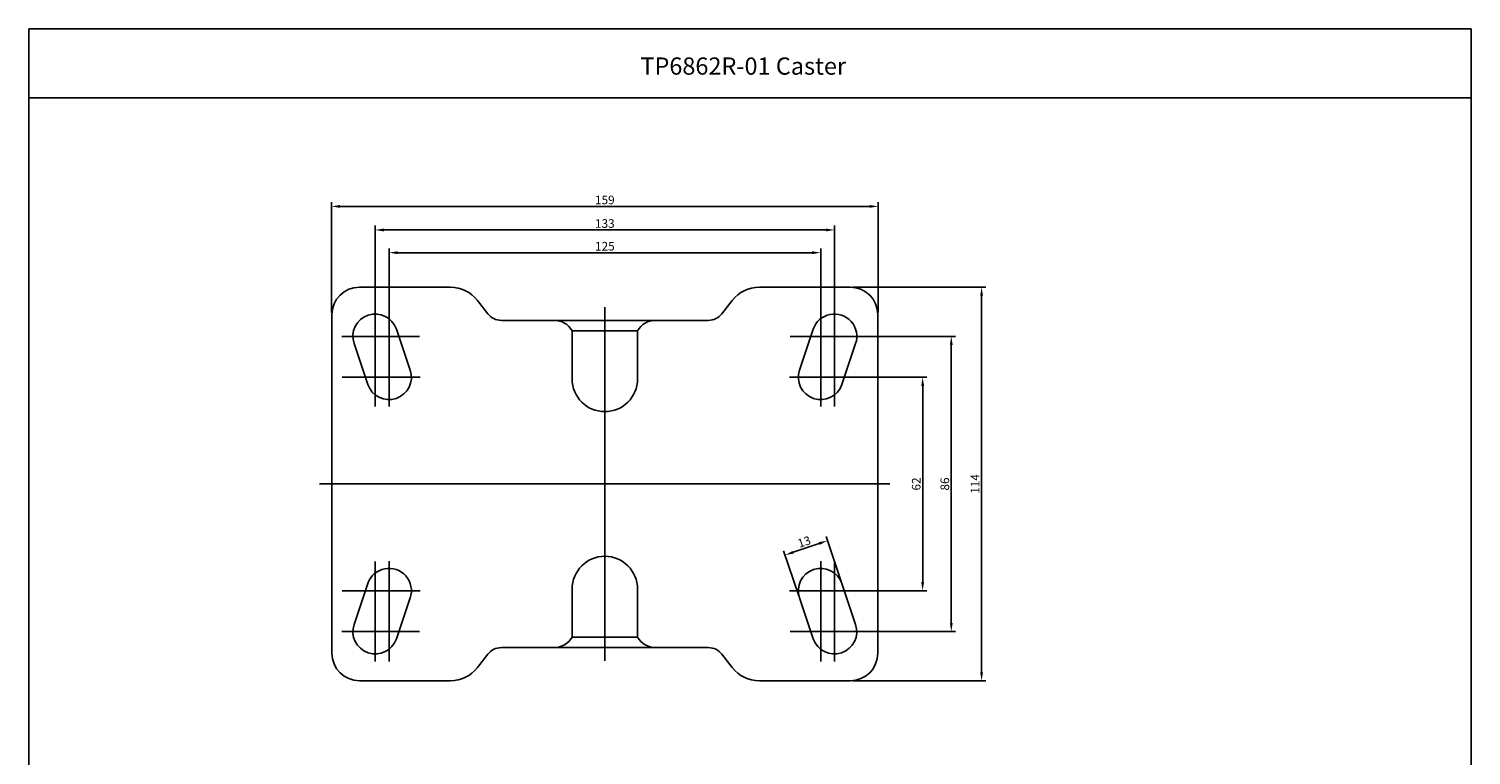
# Model space of a CAD drawing. Extents: x 85 to 945, y -147 to 319.
# Drawn here: x 526 to 945, y 108 to 319 of the extents above; entities that cross this region are included whole.
import ezdxf

# ---------------------------------------------------------------- set-up
doc = ezdxf.new("R2010")
doc.units = 0
doc.layers.get('0').update_dxf_attribs({"linetype": 'CONTINUOUS'})
doc.layers.get('DEFPOINTS').update_dxf_attribs({"linetype": 'CONTINUOUS'})
doc.layers.add('3', color=3, linetype='CONTINUOUS')
doc.styles.add('ROMANS', font='romans.shx')

msp = doc.modelspace()

# ---------------------------------------------------------------- linework, layer by layer
at = {"color": 4}
for p, q in [((613.47, 236.45), (613.47, 268.52)), ((772.27, 236.45), (772.27, 268.52)), ((615.97, 267.27), (769.77, 267.27)), ((626.17, 230.15), (626.17, 261.68)), ((628.67, 260.43), (757.07, 260.43)), ((759.57, 230.15), (759.57, 261.68)), ((630.17, 230.15), (630.17, 255.08)), ((632.67, 253.83), (753.07, 253.83)), ((755.57, 230.15), (755.57, 255.08)), ((764.89, 243.82), (803.56, 243.82)), ((802.31, 132.02), (802.31, 241.32)), ((626.17, 238.17), (626.17, 209.2)), ((630.17, 238.17), (630.17, 209.13)), ((692.87, 238.01), (692.87, 186.67)), ((755.57, 238.17), (755.57, 209.13)), ((759.57, 238.17), (759.57, 209.2)), ((616.51, 229.52), (639.01, 229.52)), ((768.99, 229.52), (746.73, 229.52)), ((760.19, 229.52), (794.76, 229.52)), ((793.51, 146.32), (793.51, 227.02)), ((616.57, 217.67), (639.22, 217.67)), ((768.97, 217.67), (746.52, 217.67)), ((760.19, 217.67), (786.45, 217.67)), ((785.2, 158.17), (785.2, 215.17)), ((609.99, 186.67), (686.87, 186.67)), ((630.9, 186.67), (774.28, 186.67)), ((692.87, 135.33), (692.87, 186.67)), ((775.7, 186.67), (698.87, 186.67)), ((747.58, 166.84), (755.16, 169.4)), ((761.53, 158.34), (757.13, 171.38)), ((626.17, 135.17), (626.17, 164.14)), ((630.17, 135.17), (630.17, 164.22)), ((749.21, 154.19), (744.81, 167.22)), ((755.57, 135.17), (755.57, 164.22)), ((759.57, 135.17), (759.57, 164.14)), ((616.57, 155.67), (639.22, 155.67)), ((768.97, 155.67), (746.52, 155.67)), ((760.19, 155.67), (786.45, 155.67)), ((616.51, 143.82), (639.01, 143.82)), ((768.99, 143.82), (746.73, 143.82)), ((760.19, 143.82), (794.76, 143.82)), ((764.89, 129.52), (803.56, 129.52))]:
    msp.add_line(p, q, dxfattribs=at)
for p, q in [((621.59, 243.82), (647.98, 243.82)), ((764.15, 243.82), (737.76, 243.82)), ((658.87, 236.1), (655.87, 239.96)), ((726.87, 236.1), (729.87, 239.96)), ((613.59, 186.67), (613.59, 235.82)), ((772.15, 186.67), (772.15, 235.82)), ((632.33, 231.6), (636.33, 219.75)), ((683.37, 231.17), (683.37, 217.17)), ((702.37, 231.17), (702.37, 217.17)), ((753.41, 231.6), (749.41, 219.75)), ((620.01, 227.44), (624.01, 215.59)), ((765.73, 227.44), (761.73, 215.59)), ((613.59, 186.67), (613.59, 137.52)), ((772.15, 186.67), (772.15, 137.52)), ((620.01, 145.9), (624.01, 157.75)), ((683.37, 142.17), (683.37, 156.17)), ((702.37, 142.17), (702.37, 156.17)), ((765.73, 145.9), (761.73, 157.75)), ((632.33, 141.74), (636.33, 153.59)), ((753.41, 141.74), (749.41, 153.59)), ((658.87, 137.24), (655.87, 133.39)), ((726.87, 137.24), (729.87, 133.39)), ((621.59, 129.52), (647.98, 129.52)), ((764.15, 129.52), (737.76, 129.52))]:
    msp.add_line(p, q)
at = {"color": 0}
for p, q in [((662.82, 234.17), (692.87, 234.17)), ((722.92, 234.17), (692.87, 234.17)), ((662.82, 139.17), (692.87, 139.17)), ((722.92, 139.17), (692.87, 139.17))]:
    msp.add_line(p, q, dxfattribs=at)
at = {"color": 7}
for p, q in [((683.37, 231.17), (692.87, 231.17)), ((702.37, 231.17), (692.87, 231.17)), ((683.37, 142.17), (692.87, 142.17)), ((702.37, 142.17), (692.87, 142.17))]:
    msp.add_line(p, q, dxfattribs=at)
for centre, radius, start, end in [((621.59, 235.82), 8, 90, 180), ((647.98, 233.82), 10, 37.8544, 90), ((737.76, 233.82), 10, 90, 142.1456), ((764.15, 235.82), 8, 0, 90), ((626.17, 229.52), 6.5, 18.6523, 198.6523), ((662.82, 239.17), 5, 217.8544, 270), ((722.92, 239.17), 5, 270, 322.1456), ((759.57, 229.52), 6.5, 341.3477, 161.3477), ((630.17, 217.67), 6.5, 198.6523, 18.6523), ((755.57, 217.67), 6.5, 161.3477, 341.3477), ((692.87, 217.17), 9.5, 180, 0), ((692.87, 156.17), 9.5, 0, 180), ((630.17, 155.67), 6.5, 341.3477, 161.3477), ((755.57, 155.67), 6.5, 18.6523, 198.6523), ((626.17, 143.82), 6.5, 161.3477, 341.3477), ((759.57, 143.82), 6.5, 198.6523, 18.6523), ((662.82, 134.17), 5, 90, 142.1456), ((722.92, 134.17), 5, 37.8544, 90), ((621.59, 137.52), 8, 180, 270), ((764.15, 137.52), 8, 270, 0), ((647.98, 139.52), 10, 270, 322.1456), ((737.76, 139.52), 10, 217.8544, 270)]:
    msp.add_arc(centre, radius, start, end)
for centre, start, end in [((678.17, 228.17), 30, 90), ((707.57, 228.17), 90, 150), ((678.17, 145.17), 270, 330), ((707.57, 145.17), 210, 270)]:
    msp.add_arc(centre, 6, start, end, dxfattribs=at)
at = {"color": 4}
for points in [[(615.97, 267.68), (615.97, 266.85), (613.47, 267.27)], [(769.77, 267.68), (769.77, 266.85), (772.27, 267.27)], [(628.67, 260.84), (628.67, 260.01), (626.17, 260.43)], [(757.07, 260.84), (757.07, 260.01), (759.57, 260.43)], [(632.67, 254.25), (632.67, 253.41), (630.17, 253.83)], [(753.07, 254.25), (753.07, 253.41), (755.57, 253.83)], [(801.9, 241.32), (802.73, 241.32), (802.31, 243.82)], [(793.1, 227.02), (793.93, 227.02), (793.51, 229.52)], [(784.79, 215.17), (785.62, 215.17), (785.2, 217.67)], [(755.03, 169.79), (755.29, 169), (757.53, 170.19)], [(747.45, 167.23), (747.71, 166.44), (745.21, 166.04)], [(784.79, 158.17), (785.62, 158.17), (785.2, 155.67)], [(793.1, 146.32), (793.93, 146.32), (793.51, 143.82)], [(801.9, 132.02), (802.73, 132.02), (802.31, 129.52)]]:
    msp.add_solid(points, dxfattribs=at)
at = {"layer": '3'}
for p, q in [((944.54, 318.82), (525.54, 318.82)), ((525.54, 318.82), (525.54, -147.18)), ((944.54, 318.82), (944.54, -147.18)), ((944.54, 298.82), (525.54, 298.82))]:
    msp.add_line(p, q, dxfattribs=at)
at = {"layer": 'DEFPOINTS', "color": 0, "linetype": 'ByBlock'}
for p in [(621.59, 243.82), (764.15, 243.82), (613.59, 235.82), (772.15, 235.82), (766.07, 229.52), (762.43, 217.67), (630.17, 211.17), (755.57, 211.17), (613.59, 186.67), (630.17, 162.17), (755.57, 162.17), (762.43, 155.67), (766.07, 143.82), (613.59, 137.52), (772.15, 137.52), (621.59, 129.52), (764.15, 129.52)]:
    msp.add_point(p, dxfattribs=at)

# ---------------------------------------------------------------- texts
at = {"insert": (703.2, 310.52), "char_height": 5, "width": 133.51, "attachment_point": 1, "style": 'ROMANS'}
msp.add_mtext('TP6862R-01 Caster', dxfattribs=at)
at = {"color": 7, "char_height": 2.5, "attachment_point": 5, "style": 'ROMANS'}
for s, insert in [('\\A1;159', (692.87, 269.14)), ('\\A1;133', (692.87, 262.3)), ('\\A1;125', (692.87, 255.7))]:
    msp.add_mtext(s, dxfattribs=dict(at, insert=insert))
for s, insert, rotation in [('\\A1;114', (800.44, 186.67), 90), ('\\A1;62', (783.33, 186.67), 90), ('\\A1;86', (791.64, 186.67), 90), ('\\A1;13', (750.77, 169.89), 18.6523)]:
    msp.add_mtext(s, dxfattribs=dict(at, insert=insert, rotation=rotation))

doc.saveas('drawing.dxf')
